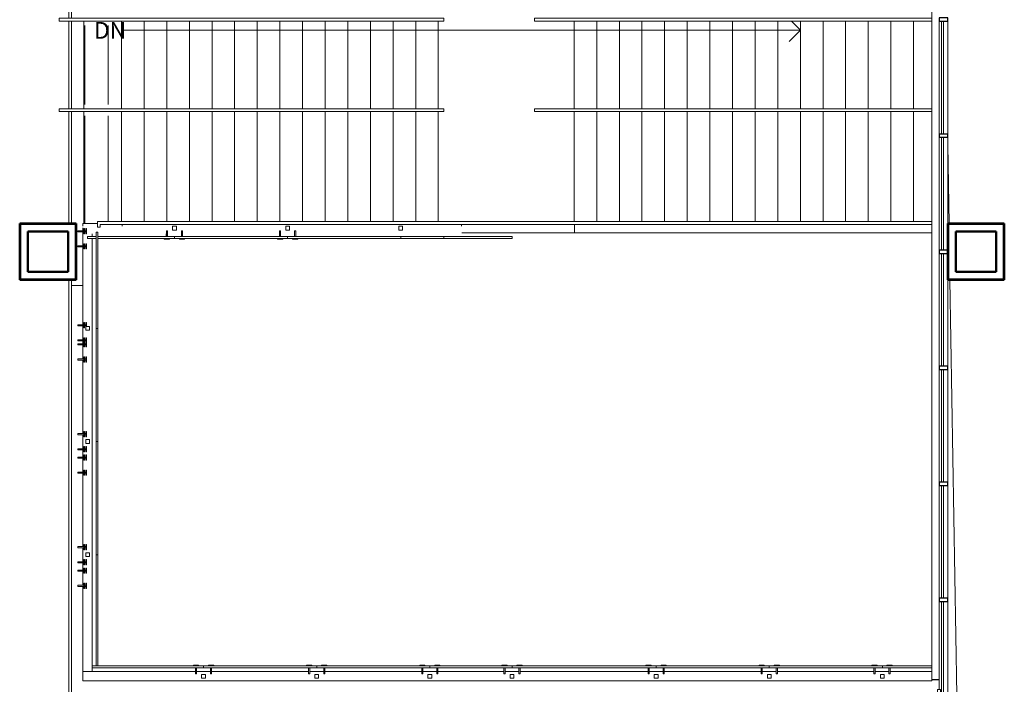
# Model space of a CAD drawing. Units: inches. Extents: x 170 to 24229, y 1099 to 7039.
# Drawn here: x 18915 to 19437, y 2908 to 3260 of the extents above; entities that cross this region are included whole.
import ezdxf

# ---------------------------------------------------------------- set-up
doc = ezdxf.new("R2010")
doc.units = ezdxf.units.IN
doc.header["$MEASUREMENT"] = 0
for name, color, linetype, lineweight in [('A-FLOR-HRAL', 7, 'Continuous', 13), ('A-FLOR-OVHD', 7, 'Continuous', 13), ('A-GENM', 7, 'Continuous', 13), ('A-GLAZ-CURT', 7, 'Continuous', 13), ('A-GLAZ-CWMG', 7, 'Continuous', 13)]:
    doc.layers.add(name, color=color, linetype=linetype, lineweight=lineweight)
doc.styles.add('Arial Narrow', font='ARIALN.TTF', dxfattribs={"height": 1.431606})
pattern_1 = [(0, (13200, 0), (30.72, 7.68), [1.267, -21.773, 1.267, -21.773, -122.88]), (0, (13200, 0), (30.72, 7.68), [-46.08, 1.267, -44.813, 1.267, -21.773, -53.76]), (0, (13200, 0), (30.72, 7.68), [-115.2, 1.267, -14.093, 1.267, -37.133]), (120, (13211.52, 3.84), (-22.011075, 22.7643), [1.267, -21.773, 1.267, -21.773, -122.88]), (120, (13211.52, 3.84), (-22.011075, 22.7643), [-46.08, 1.267, -44.813, 1.267, -21.773, -53.76]), (120, (13211.52, 3.84), (-22.011075, 22.7643), [-115.2, 1.267, -14.093, 1.267, -37.133]), (240, (13215.36, 19.2), (-8.708925, -30.4443), [1.267, -21.773, 1.267, -21.773, -122.88]), (240, (13215.36, 19.2), (-8.708925, -30.4443), [-46.08, 1.267, -44.813, 1.267, -21.773, -53.76]), (240, (13215.36, 19.2), (-8.708925, -30.4443), [-115.2, 1.267, -14.093, 1.267, -37.133])]

# ---------------------------------------------------------------- blocks, each defined once
blk = doc.blocks.new('System Panel - Glazed-9421861-02 Floor Plan - blank')
at = {"layer": 'A-GLAZ-CURT', "lineweight": 20}
for p, q in [((29.88, 0), (-29.88, 0)), ((-29.88, 0), (-29.88, -1)), ((29.88, -1), (29.88, 0)), ((-29.88, -1), (29.88, -1))]:
    blk.add_line(p, q, dxfattribs=at)
blk = doc.blocks.new('Rectangular Mullion - 1_75_ X 4_5_-9421859-02 Floor Plan - blank')
at = {"layer": 'A-GLAZ-CWMG', "color": 55}
for p, q in [((6202.78, 2904.76), (6202.78, 2951.48)), ((6207.28, 2891.71), (6207.28, 2951.48)), ((6202.78, 2891.71), (6202.78, 2901.76))]:
    blk.add_line(p, q, dxfattribs=at)
blk = doc.blocks.new('Rectangular Mullion - 1_75_ X 4_5_-V103-02 Floor Plan - blank')
at = {"layer": 'A-GLAZ-CWMG', "color": 55}
for p, q in [((6202.78, 2953.23), (6202.78, 3012.99)), ((6207.28, 2953.23), (6207.28, 3012.99))]:
    blk.add_line(p, q, dxfattribs=at)
blk = doc.blocks.new('Railing - Railing-3469017-02 Floor Plan - blank')
at = {"layer": 'A-FLOR-HRAL', "lineweight": 9}
for p, q in [((5741.13, 3390.51), (5741.13, 3377.76)), ((5744.13, 3390.51), (5741.13, 3390.51)), ((5742.63, 3377.76), (5742.63, 3389.01)), ((5742.63, 3389.01), (5744.13, 3389.01)), ((5744.13, 3389.85), (5744.13, 3389.67)), ((5741.13, 3377.76), (5741.13, 3308.66)), ((5742.63, 3308.66), (5742.63, 3377.76)), ((5741.13, 3307.16), (5741.13, 3260.66)), ((5742.63, 3260.66), (5742.63, 3307.16)), ((5741.13, 3259.16), (5741.13, 3212.66)), ((5742.63, 3212.66), (5742.63, 3259.16)), ((5741.13, 3211.16), (5741.13, 3151.91)), ((5742.63, 3151.91), (5742.63, 3211.16)), ((5741.13, 3121.91), (5741.13, 2901.76)), ((5742.63, 2903.26), (5742.63, 3121.91)), ((5961.21, 2903.26), (5742.63, 2903.26)), ((6200.38, 2903.26), (5991.21, 2903.26)), ((6201.88, 2903.26), (6200.38, 2903.26)), ((6201.88, 2904.76), (6201.88, 2903.26)), ((6202.54, 2904.76), (6202.72, 2904.76)), ((6203.38, 2901.76), (6203.38, 2904.76)), ((5741.13, 2901.76), (5961.21, 2901.76)), ((5991.21, 2901.76), (6200.38, 2901.76)), ((6200.38, 2901.76), (6203.38, 2901.76))]:
    blk.add_line(p, q, dxfattribs=at)
for points in [[(5741.97, 3389.67), (5741.96, 3389.68), (5741.93, 3389.71), (5741.88, 3389.76), (5741.84, 3389.81), (5741.8, 3389.84), (5741.79, 3389.85)], [(5741.97, 2902.6), (5741.96, 2902.59), (5741.93, 2902.56), (5741.88, 2902.51), (5741.84, 2902.46), (5741.81, 2902.43), (5741.79, 2902.42)], [(6202.54, 2902.6), (6202.55, 2902.59), (6202.59, 2902.56), (6202.63, 2902.51), (6202.68, 2902.46), (6202.71, 2902.43), (6202.72, 2902.42)]]:
    blk.add_open_spline(points, degree=3, knots=[0.46086968, 0.46086968, 0.46086968, 0.46086968, 0.47916667, 0.5, 0.52083333, 0.53913032, 0.53913032, 0.53913032, 0.53913032], dxfattribs=at)
blk = doc.blocks.new('Handrail Type - Handrail_Internal_-3469032-02 Floor Plan - blank')
at = {"layer": 'A-FLOR-HRAL', "lineweight": 9}
for p, q in [((5741.13, 3390.51), (5744.13, 3390.51)), ((5741.13, 3377.76), (5741.13, 3390.51)), ((5742.63, 3389.01), (5744.13, 3389.01)), ((5742.63, 3377.76), (5742.63, 3389.01)), ((5744.13, 3390.51), (5744.13, 3389.01)), ((5741.13, 3308.66), (5741.13, 3377.76)), ((5742.63, 3308.66), (5742.63, 3377.76)), ((5741.13, 3260.66), (5741.13, 3307.16)), ((5742.63, 3260.66), (5742.63, 3307.16)), ((5741.13, 3212.66), (5741.13, 3259.16)), ((5742.63, 3212.66), (5742.63, 3259.16)), ((5741.13, 3151.91), (5741.13, 3211.16)), ((5742.63, 3151.91), (5742.63, 3211.16)), ((5741.13, 2901.76), (5741.13, 3121.91)), ((5742.63, 2903.26), (5742.63, 3121.91)), ((5961.21, 2903.26), (5742.63, 2903.26)), ((6200.38, 2903.26), (5991.21, 2903.26)), ((6201.88, 2903.26), (6200.38, 2903.26)), ((6203.38, 2904.76), (6201.88, 2904.76)), ((6201.88, 2904.76), (6201.88, 2903.26)), ((6203.38, 2904.76), (6203.38, 2901.76)), ((5961.21, 2901.76), (5741.13, 2901.76)), ((6200.38, 2901.76), (5991.21, 2901.76)), ((6203.38, 2901.76), (6200.38, 2901.76))]:
    blk.add_line(p, q, dxfattribs=at)
blk = doc.blocks.new('Railing - Railing-3911877-02 Floor Plan - blank')
at = {"layer": 'A-FLOR-HRAL', "lineweight": 9}
for p, q in [((5988.13, 3259.16), (5988.13, 3260.66)), ((6000.13, 3260.66), (5988.13, 3260.66)), ((6000.13, 3259.16), (5988.13, 3259.16)), ((6198.78, 3260.66), (6000.13, 3260.66)), ((6198.78, 3259.16), (6000.13, 3259.16))]:
    blk.add_line(p, q, dxfattribs=at)
blk = doc.blocks.new('Railing - Railing-3932097-02 Floor Plan - blank')
at = {"layer": 'A-FLOR-HRAL', "lineweight": 9}
for p, q in [((5736.13, 3260.66), (5748.13, 3260.66)), ((5736.13, 3259.16), (5736.13, 3260.66)), ((5736.13, 3259.16), (5748.13, 3259.16)), ((5748.13, 3260.66), (5928.13, 3260.66)), ((5748.13, 3259.16), (5928.13, 3259.16)), ((5928.13, 3260.66), (5940.13, 3260.66)), ((5928.13, 3259.16), (5940.13, 3259.16)), ((5940.13, 3260.66), (5940.13, 3259.16))]:
    blk.add_line(p, q, dxfattribs=at)
blk = doc.blocks.new('System Panel - Glazed-V142-02 Floor Plan - blank')
at = {"layer": 'A-GLAZ-CURT'}
for p, q in [((-29.5, 0), (29.5, 0)), ((-29.5, 0), (-29.5, -1)), ((29.5, 0), (29.5, -1)), ((29.5, -1), (-29.5, -1))]:
    blk.add_line(p, q, dxfattribs=at)
blk = doc.blocks.new('System Panel - Glazed-V143-02 Floor Plan - blank')
at = {"layer": 'A-GLAZ-CURT'}
for p, q in [((-30, 0), (30, 0)), ((-30, 0), (-30, -1)), ((30, 0), (30, -1)), ((30, -1), (-30, -1))]:
    blk.add_line(p, q, dxfattribs=at)
blk = doc.blocks.new('System Panel - Glazed-9694238-02 Floor Plan - blank')
at = {"layer": 'A-GLAZ-CURT'}
for p, q in [((-21.79, 0), (21.79, 0)), ((-21.79, 0), (-21.79, -1)), ((21.79, 0), (21.79, -1)), ((21.79, -1), (-21.79, -1))]:
    blk.add_line(p, q, dxfattribs=at)
blk = doc.blocks.new('System Panel - Glazed-9694239-02 Floor Plan - blank')
at = {"layer": 'A-GLAZ-CURT'}
for p, q in [((-38.21, 0), (38.21, 0)), ((-38.21, 0), (-38.21, -1)), ((38.21, 0), (38.21, -1)), ((38.21, -1), (-38.21, -1))]:
    blk.add_line(p, q, dxfattribs=at)
blk = doc.blocks.new('Rectangular Mullion - 04607_2_ x 2__RAILING POST-V144-02 Floor Plan - blank')
at = {"layer": 'A-GLAZ-CWMG', "color": 55}
for p, q in [((-1, 4.5), (-1, 6.5)), ((-1, 6.5), (1, 6.5)), ((1, 6.5), (1, 4.5)), ((1, 4.5), (-1, 4.5))]:
    blk.add_line(p, q, dxfattribs=at)
blk = doc.blocks.new('System Panel - Glazed-9694240-02 Floor Plan - blank')
at = {"layer": 'A-GLAZ-CURT'}
for p, q in [((-13.07, 0), (13.07, 0)), ((-13.07, 0), (-13.07, -1)), ((13.07, 0), (13.07, -1)), ((13.07, -1), (-13.07, -1))]:
    blk.add_line(p, q, dxfattribs=at)
blk = doc.blocks.new('Railing Glass Standoffs_OutsideFaceBased - Railing Glass Standoffs_OutsideFaceBased-V149-02 Floor Plan - blank')
at = {"layer": 'A-GENM', "lineweight": 9}
for p, q in [((5749.15, 3040.45), (5746, 3040.45)), ((5746, 3040.16), (5746, 3040.45)), ((5746, 3039.86), (5746, 3040.16)), ((5746, 3039.86), (5749.15, 3039.86)), ((5749.54, 3041.54), (5749.15, 3041.54)), ((5749.15, 3040.16), (5749.15, 3041.54)), ((5749.15, 3038.78), (5749.15, 3040.16)), ((5749.54, 3041.54), (5749.54, 3040.16)), ((5750.13, 3040.45), (5749.54, 3040.45)), ((5750.13, 3040.45), (5749.54, 3040.45)), ((5749.54, 3040.16), (5749.54, 3038.78)), ((5749.54, 3039.86), (5750.13, 3039.86)), ((5749.54, 3039.86), (5750.13, 3039.86)), ((5750.53, 3041.54), (5750.13, 3041.54)), ((5750.13, 3038.78), (5750.13, 3041.54)), ((5750.53, 3041.54), (5750.53, 3038.78)), ((5749.15, 3038.78), (5749.54, 3038.78)), ((5750.13, 3038.78), (5750.53, 3038.78)), ((5749.15, 3032.45), (5746, 3032.45)), ((5746, 3032.16), (5746, 3032.45)), ((5746, 3031.86), (5746, 3032.16)), ((5746, 3031.86), (5749.15, 3031.86)), ((5749.54, 3033.54), (5749.15, 3033.54)), ((5749.15, 3032.16), (5749.15, 3033.54)), ((5749.15, 3030.78), (5749.15, 3032.16)), ((5749.15, 3030.78), (5749.54, 3030.78)), ((5749.54, 3033.54), (5749.54, 3032.16)), ((5750.13, 3032.45), (5749.54, 3032.45)), ((5750.13, 3032.45), (5749.54, 3032.45)), ((5749.54, 3032.16), (5749.54, 3030.78)), ((5749.54, 3031.86), (5750.13, 3031.86)), ((5749.54, 3031.86), (5750.13, 3031.86)), ((5750.53, 3033.54), (5750.13, 3033.54)), ((5750.13, 3030.78), (5750.13, 3033.54)), ((5750.13, 3030.78), (5750.53, 3030.78)), ((5750.53, 3033.54), (5750.53, 3030.78))]:
    blk.add_line(p, q, dxfattribs=at)
blk = doc.blocks.new('Railing Glass Standoffs_OutsideFaceBased - Railing Glass Standoffs_OutsideFaceBased-V150-02 Floor Plan - blank')
at = {"layer": 'A-GENM', "lineweight": 9}
for p, q in [((5749.15, 3098.2), (5746, 3098.2)), ((5746, 3097.91), (5746, 3098.2)), ((5746, 3097.61), (5746, 3097.91)), ((5746, 3097.61), (5749.15, 3097.61)), ((5749.54, 3099.28), (5749.15, 3099.28)), ((5749.15, 3097.91), (5749.15, 3099.28)), ((5749.15, 3096.53), (5749.15, 3097.91)), ((5749.15, 3096.53), (5749.54, 3096.53)), ((5749.54, 3099.28), (5749.54, 3097.91)), ((5750.13, 3098.2), (5749.54, 3098.2)), ((5750.13, 3098.2), (5749.54, 3098.2)), ((5749.54, 3097.91), (5749.54, 3096.53)), ((5749.54, 3097.61), (5750.13, 3097.61)), ((5749.54, 3097.61), (5750.13, 3097.61)), ((5750.53, 3099.28), (5750.13, 3099.28)), ((5750.13, 3097.26), (5750.13, 3099.28)), ((5750.53, 3099.28), (5750.53, 3097.26)), ((5749.54, 3091.28), (5749.15, 3091.28)), ((5749.15, 3089.91), (5749.15, 3091.28)), ((5749.54, 3091.28), (5749.54, 3089.91)), ((5750.53, 3091.28), (5750.13, 3091.28)), ((5750.13, 3088.85), (5750.13, 3091.28)), ((5750.53, 3091.28), (5750.53, 3088.85)), ((5749.15, 3090.2), (5746, 3090.2)), ((5746, 3089.91), (5746, 3090.2)), ((5746, 3089.61), (5746, 3089.91)), ((5746, 3089.61), (5749.15, 3089.61)), ((5749.15, 3088.85), (5749.15, 3089.91)), ((5749.15, 3088.53), (5749.54, 3088.53)), ((5750.13, 3090.2), (5749.54, 3090.2)), ((5750.13, 3090.2), (5749.54, 3090.2)), ((5749.54, 3089.91), (5749.54, 3088.85)), ((5749.54, 3089.61), (5750.13, 3089.61)), ((5749.54, 3089.61), (5750.13, 3089.61)), ((5750.13, 3088.53), (5750.53, 3088.53))]:
    blk.add_line(p, q, dxfattribs=at)
blk = doc.blocks.new('Railing Glass Standoffs_OutsideFaceBased - Railing Glass Standoffs_OutsideFaceBased-V151-02 Floor Plan - blank')
at = {"layer": 'A-GENM', "lineweight": 9}
for p, q in [((5749.15, 3088.06), (5746, 3088.06)), ((5746, 3087.76), (5746, 3088.06)), ((5746, 3087.46), (5746, 3087.76)), ((5746, 3087.46), (5749.15, 3087.46)), ((5749.54, 3089.14), (5749.15, 3089.14)), ((5749.15, 3087.76), (5749.15, 3088.82)), ((5749.15, 3086.38), (5749.15, 3087.76)), ((5749.15, 3086.38), (5749.54, 3086.38)), ((5749.54, 3088.82), (5749.54, 3087.76)), ((5750.13, 3088.06), (5749.54, 3088.06)), ((5750.13, 3088.06), (5749.54, 3088.06)), ((5749.54, 3087.76), (5749.54, 3086.38)), ((5749.54, 3087.46), (5750.13, 3087.46)), ((5749.54, 3087.46), (5750.13, 3087.46)), ((5750.53, 3089.14), (5750.13, 3089.14)), ((5750.13, 3086.38), (5750.13, 3088.82)), ((5750.13, 3086.38), (5750.53, 3086.38)), ((5750.53, 3088.82), (5750.53, 3086.38)), ((5749.54, 3081.14), (5749.15, 3081.14)), ((5749.15, 3079.76), (5749.15, 3081.14)), ((5749.54, 3081.14), (5749.54, 3079.76)), ((5750.53, 3081.14), (5750.13, 3081.14)), ((5750.13, 3078.38), (5750.13, 3081.14)), ((5750.53, 3081.14), (5750.53, 3078.38)), ((5749.15, 3080.06), (5746, 3080.06)), ((5746, 3079.76), (5746, 3080.06)), ((5746, 3079.46), (5746, 3079.76)), ((5746, 3079.46), (5749.15, 3079.46)), ((5749.15, 3078.38), (5749.15, 3079.76)), ((5749.15, 3078.38), (5749.54, 3078.38)), ((5750.13, 3080.06), (5749.54, 3080.06)), ((5750.13, 3080.06), (5749.54, 3080.06)), ((5749.54, 3079.76), (5749.54, 3078.38)), ((5749.54, 3079.46), (5750.13, 3079.46)), ((5749.54, 3079.46), (5750.13, 3079.46)), ((5750.13, 3078.38), (5750.53, 3078.38))]:
    blk.add_line(p, q, dxfattribs=at)
blk = doc.blocks.new('Railing Glass Standoffs_OutsideFaceBased - Railing Glass Standoffs_OutsideFaceBased-V152-02 Floor Plan - blank')
at = {"layer": 'A-GENM', "lineweight": 9}
for p, q in [((5757.03, 2318.56), (5756.63, 2318.56)), ((5757.03, 2318.56), (5757.03, 2315.81)), ((5755.63, 2317.48), (5752.5, 2317.48)), ((5752.5, 2317.19), (5752.5, 2317.48)), ((5752.5, 2316.89), (5752.5, 2317.19)), ((5752.5, 2316.89), (5755.63, 2316.89)), ((5756.63, 2315.81), (5757.03, 2315.81)), ((5755.63, 2309.48), (5752.5, 2309.48)), ((5752.5, 2309.19), (5752.5, 2309.48)), ((5752.5, 2308.89), (5752.5, 2309.19)), ((5752.5, 2308.89), (5755.63, 2308.89)), ((5757.03, 2310.56), (5756.63, 2310.56)), ((5757.03, 2310.56), (5757.03, 2307.81)), ((5756.63, 2307.81), (5757.03, 2307.81))]:
    blk.add_line(p, q, dxfattribs=at)
blk = doc.blocks.new('Handrail Type - Handrail_Internal_-4913412-02 Floor Plan - blank')
at = {"layer": 'A-FLOR-HRAL', "lineweight": 9}
for p, q in [((5756.38, 3152.91), (5756.38, 3149.91)), ((5769.13, 3152.91), (5756.38, 3152.91)), ((5757.88, 3149.91), (5756.38, 3149.91)), ((5757.88, 3151.41), (5757.88, 3149.91)), ((5769.13, 3151.41), (5757.88, 3151.41)), ((5949.13, 3152.91), (5769.13, 3152.91)), ((5949.13, 3151.41), (5769.13, 3151.41)), ((6009.13, 3152.91), (5949.13, 3152.91)), ((6009.13, 3151.41), (5949.13, 3151.41)), ((6198.78, 3152.91), (6009.13, 3152.91)), ((6198.78, 3151.41), (6009.13, 3151.41))]:
    blk.add_line(p, q, dxfattribs=at)
blk = doc.blocks.new('System Panel - Glazed-9722889-02 Floor Plan - blank')
at = {"layer": 'A-GLAZ-CURT'}
for p, q in [((-23.04, 1), (-18.54, 1)), ((-23.04, 1), (-23.04, 0)), ((-18.54, 0), (-23.04, 0)), ((-17.54, 1), (23.04, 1)), ((23.04, 0), (-17.54, 0)), ((23.04, 1), (23.04, 0))]:
    blk.add_line(p, q, dxfattribs=at)
blk = doc.blocks.new('System Panel - Glazed-9722890-02 Floor Plan - blank')
at = {"layer": 'A-GLAZ-CURT'}
for p, q in [((-30, 1), (30, 1)), ((-30, 1), (-30, 0)), ((30, 0), (-30, 0)), ((30, 1), (30, 0))]:
    blk.add_line(p, q, dxfattribs=at)
blk = doc.blocks.new('System Panel - Glazed-9727178-02 Floor Plan - blank')
at = {"layer": 'A-GLAZ-CURT'}
for p, q in [((-29.5, 1), (-6.57, 1)), ((-29.5, 1), (-29.5, 0)), ((-6.57, 0), (-29.5, 0)), ((-6.57, 1), (29.5, 1)), ((-6.57, 1), (-6.57, 0)), ((29.5, 0), (-6.57, 0)), ((29.5, 1), (29.5, 0))]:
    blk.add_line(p, q, dxfattribs=at)
blk = doc.blocks.new('Rectangular Mullion - 04607_2_ x 2__RAILING POST-4808731-02 Floor Plan - blank')
at = {"layer": 'A-GLAZ-CWMG', "color": 55}
for p, q in [((-1, -6.5), (-1, -4.5)), ((-1, -4.5), (1, -4.5)), ((1, -4.5), (1, -6.5)), ((1, -6.5), (-1, -6.5))]:
    blk.add_line(p, q, dxfattribs=at)
blk = doc.blocks.new('Railing Glass Standoffs_OutsideFaceBased - Railing Glass Standoffs_OutsideFaceBased-V154-02 Floor Plan - blank')
at = {"layer": 'A-GENM', "lineweight": 9}
for p, q in [((5791.8, 3143.91), (5791.8, 3143.51)), ((5791.84, 3143.51), (5791.8, 3143.51)), ((5791.84, 3143.91), (5791.84, 3143.51)), ((5794.6, 3143.51), (5791.84, 3143.51)), ((5792.88, 3146.3), (5792.88, 3144.91)), ((5792.93, 3148.04), (5792.93, 3144.91)), ((5792.93, 3148.04), (5793.22, 3148.04)), ((5793.22, 3148.04), (5793.52, 3148.04)), ((5793.52, 3144.91), (5793.52, 3148.04)), ((5794.6, 3143.51), (5794.6, 3143.91)), ((5799.8, 3143.91), (5799.8, 3143.51)), ((5799.84, 3143.51), (5799.8, 3143.51)), ((5799.84, 3143.91), (5799.84, 3143.51)), ((5802.6, 3143.51), (5799.84, 3143.51)), ((5800.88, 3146.3), (5800.88, 3144.91)), ((5800.93, 3148.04), (5800.93, 3144.91)), ((5800.93, 3148.04), (5801.22, 3148.04)), ((5801.22, 3148.04), (5801.52, 3148.04)), ((5801.52, 3144.91), (5801.52, 3148.04)), ((5802.6, 3143.51), (5802.6, 3143.91))]:
    blk.add_line(p, q, dxfattribs=at)
blk = doc.blocks.new('Railing - Railing-4913715-02 Floor Plan - blank')
at = {"layer": 'A-FLOR-HRAL', "lineweight": 9}
for p, q in [((5988.13, 3211.16), (5988.13, 3212.66)), ((6000.13, 3212.66), (5988.13, 3212.66)), ((6198.78, 3212.66), (6000.13, 3212.66)), ((6000.13, 3211.16), (5988.13, 3211.16)), ((6198.78, 3211.16), (6000.13, 3211.16))]:
    blk.add_line(p, q, dxfattribs=at)
blk = doc.blocks.new('Railing - Railing-4913741-02 Floor Plan - blank')
at = {"layer": 'A-FLOR-HRAL', "lineweight": 9}
for p, q in [((5736.13, 3212.66), (5748.13, 3212.66)), ((5736.13, 3211.16), (5736.13, 3212.66)), ((5748.13, 3212.66), (5928.13, 3212.66)), ((5928.13, 3212.66), (5940.13, 3212.66)), ((5940.13, 3212.66), (5940.13, 3211.16)), ((5736.13, 3211.16), (5748.13, 3211.16)), ((5748.13, 3211.16), (5928.13, 3211.16)), ((5928.13, 3211.16), (5940.13, 3211.16))]:
    blk.add_line(p, q, dxfattribs=at)
blk = doc.blocks.new('Rectangular Mullion - 1_75_ X 4_5_-9384262-02 Floor Plan - blank')
at = {"layer": 'A-GLAZ-CWMG', "lineweight": 30}
for p, q in [((-0.875, 2.25), (0.875, 2.25)), ((-0.875, -2.25), (-0.875, 2.25)), ((0.875, 2.25), (0.875, -2.25)), ((0.875, -2.25), (-0.875, -2.25))]:
    blk.add_line(p, q, dxfattribs=at)
blk = doc.blocks.new('Rectangular Mullion - 1_75_ X 4_5_-V197-02 Floor Plan - blank')
at = {"layer": 'A-GLAZ-CWMG', "color": 55}
for p, q in [((6202.78, 3076.26), (6202.78, 3136.03)), ((6207.28, 3076.26), (6207.28, 3121.91))]:
    blk.add_line(p, q, dxfattribs=at)
blk = doc.blocks.new('Rectangular Mullion - 1_75_ X 4_5_-V198-02 Floor Plan - blank')
at = {"layer": 'A-GLAZ-CWMG', "color": 55}
for p, q in [((6202.78, 3137.78), (6202.78, 3197.55)), ((6207.28, 3151.91), (6207.28, 3197.55))]:
    blk.add_line(p, q, dxfattribs=at)
blk = doc.blocks.new('System Panel - Glazed-9421994-02 Floor Plan - blank')
at = {"layer": 'A-GLAZ-CURT'}
for p, q in [((-29.5, 1), (29.5, 1)), ((-29.5, 1), (-29.5, 0)), ((29.5, 0), (-29.5, 0)), ((29.5, 1), (29.5, 0))]:
    blk.add_line(p, q, dxfattribs=at)
blk = doc.blocks.new('System Panel - Glazed-9421995-02 Floor Plan - blank')
at = {"layer": 'A-GLAZ-CURT'}
for p, q in [((-30, 1), (30, 1)), ((-30, 1), (-30, 0)), ((30, 0), (-30, 0)), ((30, 1), (30, 0))]:
    blk.add_line(p, q, dxfattribs=at)
blk = doc.blocks.new('Rectangular Mullion - 04607_2_ x 2__RAILING POST-V199-02 Floor Plan - blank')
at = {"layer": 'A-GLAZ-CWMG', "color": 55}
for p, q in [((-1, -6.5), (-1, -4.5)), ((-1, -4.5), (1, -4.5)), ((1, -4.5), (1, -6.5)), ((1, -6.5), (-1, -6.5))]:
    blk.add_line(p, q, dxfattribs=at)
blk = doc.blocks.new('System Panel - Glazed-9694116-02 Floor Plan - blank')
at = {"layer": 'A-GLAZ-CURT'}
for p, q in [((-25.51, 1), (25.51, 1)), ((-25.51, 1), (-25.51, 0)), ((25.51, 1), (25.51, 0)), ((25.51, 0), (-25.51, 0))]:
    blk.add_line(p, q, dxfattribs=at)

msp = doc.modelspace()

# ---------------------------------------------------------------- hatches: boundary and pattern name
at = {"layer": 'A-FLOR-OVHD', "lineweight": 9}
h = msp.add_hatch(dxfattribs=at)
h.set_pattern_fill('FP_1', color=256, style=0, pattern_type=2)
h.set_pattern_definition(pattern_1)
h.paths.add_polyline_path([(18915.13268, 3121.90637), (18915.75768, 3121.90637), (18915.75768, 3151.90637), (18915.13268, 3151.90637), (18915.13268, 3150.69544)], flags=0)
h = msp.add_hatch(dxfattribs=at)
h.set_pattern_fill('FP_1', color=256, style=0, pattern_type=2)
h.set_pattern_definition(pattern_1)
h.paths.add_polyline_path([(18944.50768, 3122.53137), (18945.13268, 3122.53137), (18945.13268, 3151.90637), (18944.50768, 3151.90637), (18944.50768, 3126.15637)], flags=0)
h = msp.add_hatch(dxfattribs=at)
h.set_pattern_fill('FP_1', color=256, style=0, pattern_type=2)
h.set_pattern_definition(pattern_1)
h.paths.add_polyline_path([(19436.654, 3122.53137), (19437.279, 3122.53137), (19437.279, 3151.90637), (19436.654, 3151.90637), (19436.654, 3126.15637)], flags=0)

# ---------------------------------------------------------------- linework, layer by layer
at = {"layer": 'A-FLOR-OVHD', "color": 55, "lineweight": 9}
for p, q in [((19398.779, 2917.26005), (19398.779, 3523.76792)), ((18948.63268, 3151.90637), (18956.38268, 3151.90637)), ((18948.63268, 3150.44038), (18948.63268, 3151.90637)), ((18948.63268, 3148.04527), (18948.63268, 3149.60538)), ((18969.39826, 3151.40637), (18969.39826, 3150.44038)), ((19149.39826, 3151.40637), (19149.39826, 3150.44038)), ((19209.3972, 3151.40637), (19209.3972, 3146.90637)), ((18948.63268, 3140.04527), (18948.63268, 3147.47967)), ((18953.63268, 3146.30038), (18953.63268, 3144.90637)), ((18953.63268, 3143.90637), (18953.63268, 2917.26005)), ((19398.779, 3146.90637), (19149.60482, 3146.90637)), ((18948.63268, 3098.19159), (18948.63268, 3139.47967)), ((18948.63268, 3090.19159), (18948.63268, 3097.62599)), ((18948.63268, 3088.04527), (18948.63268, 3089.62599)), ((18948.63268, 3080.04527), (18948.63268, 3087.47967)), ((18948.63268, 3040.44431), (18948.63268, 3079.47967)), ((18948.63268, 3032.44431), (18948.63268, 3039.87871)), ((18948.63268, 3028.04527), (18948.63268, 3031.87871)), ((18948.63268, 3020.04527), (18948.63268, 3027.47967)), ((18948.63268, 2980.54527), (18948.63268, 3019.47967)), ((18948.63268, 2972.54527), (18948.63268, 2979.97967)), ((18948.63268, 2968.04527), (18948.63268, 2971.97967)), ((18948.63268, 2960.04527), (18948.63268, 2967.47967)), ((18948.63268, 2909.33321), (18948.63268, 2959.47967)), ((18948.63268, 2914.33321), (19008.34747, 2914.33321)), ((18953.63268, 2916.26005), (18953.63268, 2914.33321)), ((19008.91789, 2914.33321), (19016.34747, 2914.33321)), ((19016.91789, 2914.33321), (19068.34747, 2914.33321)), ((19068.91789, 2914.33321), (19076.34747, 2914.33321)), ((19076.91789, 2914.33321), (19128.34747, 2914.33321)), ((19128.91789, 2914.33321), (19136.34747, 2914.33321)), ((19136.91789, 2914.33321), (19171.92063, 2914.33321)), ((19172.49105, 2914.33321), (19179.92063, 2914.33321)), ((19180.49105, 2914.33321), (19248.34747, 2914.33321)), ((19248.91789, 2914.33321), (19256.34747, 2914.33321)), ((19256.91789, 2914.33321), (19308.34747, 2914.33321)), ((19308.91789, 2914.33321), (19316.34747, 2914.33321)), ((19316.91789, 2914.33321), (19368.13328, 2914.33321)), ((19368.70371, 2914.33321), (19376.13328, 2914.33321)), ((19376.70371, 2914.33321), (19398.779, 2914.33321)), ((19398.779, 2916.26005), (19398.779, 2909.33321)), ((19398.779, 2909.33321), (18948.63268, 2909.33321)), ((19398.779, 2910.01005), (19402.779, 2910.01005))]:
    msp.add_line(p, q, dxfattribs=at)
at = {"layer": 'A-FLOR-OVHD', "color": 254, "lineweight": 9}
for p, q in [((18949.13268, 3259.15637), (18949.13268, 3212.65637)), ((18949.13268, 3211.15637), (18949.13268, 3151.90637))]:
    msp.add_line(p, q, dxfattribs=at)
at = {"layer": 'A-FLOR-OVHD', "lineweight": 9}
for p, q in [((18969.13268, 3212.65637), (18969.13268, 3259.15637)), ((18981.13268, 3212.65637), (18981.13268, 3259.15637)), ((18993.13268, 3212.65637), (18993.13268, 3259.15637)), ((19005.13268, 3212.65637), (19005.13268, 3259.15637)), ((19017.13268, 3212.65637), (19017.13268, 3259.15637)), ((19029.13268, 3212.65637), (19029.13268, 3259.15637)), ((19041.13268, 3212.65637), (19041.13268, 3259.15637)), ((19053.13268, 3212.65637), (19053.13268, 3259.15637)), ((19065.13268, 3212.65637), (19065.13268, 3259.15637)), ((19077.13268, 3212.65637), (19077.13268, 3259.15637)), ((19089.13268, 3212.65637), (19089.13268, 3259.15637)), ((19101.13268, 3212.65637), (19101.13268, 3259.15637)), ((19113.13268, 3212.65637), (19113.13268, 3259.15637)), ((19125.13268, 3212.65637), (19125.13268, 3259.15637)), ((19137.13268, 3212.65637), (19137.13268, 3259.15637)), ((19209.13162, 3212.65637), (19209.13162, 3259.15637)), ((19221.13162, 3212.65637), (19221.13162, 3259.15637)), ((19233.13162, 3212.65637), (19233.13162, 3259.15637)), ((19245.13162, 3212.65637), (19245.13162, 3259.15637)), ((19257.13162, 3212.65637), (19257.13162, 3259.15637)), ((19269.13162, 3212.65637), (19269.13162, 3259.15637)), ((19281.13162, 3212.65637), (19281.13162, 3259.15637)), ((19293.13162, 3212.65637), (19293.13162, 3259.15637)), ((19305.13162, 3212.65637), (19305.13162, 3259.15637)), ((19317.13162, 3212.65637), (19317.13162, 3259.15637)), ((19329.13162, 3254.40637), (19324.38162, 3259.15637)), ((19329.13162, 3212.65637), (19329.13162, 3259.15637)), ((19341.13162, 3212.65637), (19341.13162, 3259.15637)), ((19353.13162, 3212.65637), (19353.13162, 3259.15637)), ((19365.13162, 3212.65637), (19365.13162, 3259.15637)), ((19377.13162, 3212.65637), (19377.13162, 3259.15637)), ((19389.13162, 3212.65637), (19389.13162, 3259.15637)), ((18949.63268, 3256.89038), (18949.63268, 3214.89038)), ((18962.05064, 3256.89038), (18962.05064, 3214.89038)), ((18981.13268, 3254.40637), (18969.13268, 3254.40637)), ((18993.13268, 3254.40637), (18981.13268, 3254.40637)), ((19005.13268, 3254.40637), (18993.13268, 3254.40637)), ((19017.13268, 3254.40637), (19005.13268, 3254.40637)), ((19029.13268, 3254.40637), (19017.13268, 3254.40637)), ((19041.13268, 3254.40637), (19029.13268, 3254.40637)), ((19053.13268, 3254.40637), (19041.13268, 3254.40637)), ((19065.13268, 3254.40637), (19053.13268, 3254.40637)), ((19077.13268, 3254.40637), (19065.13268, 3254.40637)), ((19089.13268, 3254.40637), (19077.13268, 3254.40637)), ((19101.13268, 3254.40637), (19089.13268, 3254.40637)), ((19113.13268, 3254.40637), (19101.13268, 3254.40637)), ((19125.13268, 3254.40637), (19113.13268, 3254.40637)), ((19137.13268, 3254.40637), (19125.13268, 3254.40637)), ((19209.13162, 3254.40637), (19137.13268, 3254.40637)), ((19221.13162, 3254.40637), (19209.13162, 3254.40637)), ((19233.13162, 3254.40637), (19221.13162, 3254.40637)), ((19245.13162, 3254.40637), (19233.13162, 3254.40637)), ((19257.13162, 3254.40637), (19245.13162, 3254.40637)), ((19269.13162, 3254.40637), (19257.13162, 3254.40637)), ((19281.13162, 3254.40637), (19269.13162, 3254.40637)), ((19293.13162, 3254.40637), (19281.13162, 3254.40637)), ((19305.13162, 3254.40637), (19293.13162, 3254.40637)), ((19317.13162, 3254.40637), (19305.13162, 3254.40637)), ((19329.13162, 3254.40637), (19317.13162, 3254.40637)), ((19329.13162, 3254.40637), (19323.13162, 3248.40637)), ((18949.63268, 3208.89038), (18949.63268, 3151.90637)), ((18962.05064, 3208.89038), (18962.05064, 3152.90637)), ((18969.13268, 3152.90637), (18969.13268, 3211.15637)), ((18981.13268, 3152.90637), (18981.13268, 3211.15637)), ((18993.13268, 3152.90637), (18993.13268, 3211.15637)), ((19005.13268, 3152.90637), (19005.13268, 3211.15637)), ((19017.13268, 3152.90637), (19017.13268, 3211.15637)), ((19029.13268, 3152.90637), (19029.13268, 3211.15637)), ((19041.13268, 3152.90637), (19041.13268, 3211.15637)), ((19053.13268, 3152.90637), (19053.13268, 3211.15637)), ((19065.13268, 3152.90637), (19065.13268, 3211.15637)), ((19077.13268, 3152.90637), (19077.13268, 3211.15637)), ((19089.13268, 3152.90637), (19089.13268, 3211.15637)), ((19101.13268, 3152.90637), (19101.13268, 3211.15637)), ((19113.13268, 3152.90637), (19113.13268, 3211.15637)), ((19125.13268, 3152.90637), (19125.13268, 3211.15637)), ((19137.13268, 3152.90637), (19137.13268, 3211.15637)), ((19209.13162, 3152.90637), (19209.13162, 3211.15637)), ((19221.13162, 3152.90637), (19221.13162, 3211.15637)), ((19233.13162, 3152.90637), (19233.13162, 3211.15637)), ((19245.13162, 3152.90637), (19245.13162, 3211.15637)), ((19257.13162, 3152.90637), (19257.13162, 3211.15637)), ((19269.13162, 3152.90637), (19269.13162, 3211.15637)), ((19281.13162, 3152.90637), (19281.13162, 3211.15637)), ((19293.13162, 3152.90637), (19293.13162, 3211.15637)), ((19305.13162, 3152.90637), (19305.13162, 3211.15637)), ((19317.13162, 3152.90637), (19317.13162, 3211.15637)), ((19329.13162, 3152.90637), (19329.13162, 3211.15637)), ((19341.13162, 3152.90637), (19341.13162, 3211.15637)), ((19353.13162, 3152.90637), (19353.13162, 3211.15637)), ((19365.13162, 3152.90637), (19365.13162, 3211.15637)), ((19377.13162, 3152.90637), (19377.13162, 3211.15637)), ((19389.13162, 3152.90637), (19389.13162, 3211.15637)), ((19407.279, 3193.54478), (19407.97085, 3151.90637)), ((19408.46931, 3121.90637), (19412.12717, 2901.76005))]:
    msp.add_line(p, q, dxfattribs=at)
at = {"layer": 'A-FLOR-OVHD', "lineweight": 50}
for p, q in [((18915.13268, 3151.90637), (18915.13268, 3121.90637)), ((18945.13268, 3151.90637), (18915.13268, 3151.90637)), ((18945.13268, 3121.90637), (18945.13268, 3151.90637)), ((19407.279, 3151.90637), (19407.279, 3121.90637)), ((19437.279, 3151.90637), (19407.279, 3151.90637)), ((19437.279, 3121.90637), (19437.279, 3151.90637)), ((18919.38268, 3126.15637), (18919.38268, 3147.65637)), ((18919.38268, 3147.65637), (18940.88268, 3147.65637)), ((18940.88268, 3147.65637), (18940.88268, 3126.15637)), ((19411.529, 3126.15637), (19411.529, 3147.65637)), ((19411.529, 3147.65637), (19433.029, 3147.65637)), ((19433.029, 3147.65637), (19433.029, 3126.15637)), ((18940.88268, 3126.15637), (18919.38268, 3126.15637)), ((19433.029, 3126.15637), (19411.529, 3126.15637)), ((18915.13268, 3121.90637), (18945.13268, 3121.90637)), ((19407.279, 3121.90637), (19437.279, 3121.90637))]:
    msp.add_line(p, q, dxfattribs=at)
at = {"layer": 'A-FLOR-OVHD'}
for p, q in [((18915.75768, 3122.53137), (18915.75768, 3151.28137)), ((18915.75768, 3151.28137), (18944.50768, 3151.28137)), ((18944.50768, 3151.28137), (18944.50768, 3122.53137)), ((19407.904, 3122.53137), (19407.904, 3151.28137)), ((19407.904, 3151.28137), (19436.654, 3151.28137)), ((19436.654, 3151.28137), (19436.654, 3122.53137)), ((18944.50768, 3122.53137), (18915.75768, 3122.53137)), ((19436.654, 3122.53137), (19407.904, 3122.53137)), ((18948.63268, 3118.90637), (18942.63268, 3118.90637)), ((19402.779, 2909.83321), (19398.779, 2909.83321))]:
    msp.add_line(p, q, dxfattribs=at)

# ---------------------------------------------------------------- block references
at = {"layer": 'A-FLOR-OVHD', "lineweight": 9}
for name, p in [('Railing - Railing-3469017-02 Floor Plan - blank', (13200, 0)), ('Handrail Type - Handrail_Internal_-3469032-02 Floor Plan - blank', (13200, 0)), ('Railing - Railing-3932097-02 Floor Plan - blank', (13200, 0)), ('Railing - Railing-3911877-02 Floor Plan - blank', (13200, 0)), ('Railing - Railing-4913741-02 Floor Plan - blank', (13200, 0)), ('Railing - Railing-4913715-02 Floor Plan - blank', (13200, 0)), ('Railing Glass Standoffs_OutsideFaceBased - Railing Glass Standoffs_OutsideFaceBased-V149-02 Floor Plan - blank', (13200, 107.60096)), ('Handrail Type - Handrail_Internal_-4913412-02 Floor Plan - blank', (13200, 0)), ('Railing Glass Standoffs_OutsideFaceBased - Railing Glass Standoffs_OutsideFaceBased-V154-02 Floor Plan - blank', (13200, 0)), ('Railing Glass Standoffs_OutsideFaceBased - Railing Glass Standoffs_OutsideFaceBased-V154-02 Floor Plan - blank', (13260, 0)), ('Railing Glass Standoffs_OutsideFaceBased - Railing Glass Standoffs_OutsideFaceBased-V150-02 Floor Plan - blank', (13200, 0)), ('Railing Glass Standoffs_OutsideFaceBased - Railing Glass Standoffs_OutsideFaceBased-V151-02 Floor Plan - blank', (13200, 0)), ('Railing Glass Standoffs_OutsideFaceBased - Railing Glass Standoffs_OutsideFaceBased-V149-02 Floor Plan - blank', (13200, 0)), ('Railing Glass Standoffs_OutsideFaceBased - Railing Glass Standoffs_OutsideFaceBased-V149-02 Floor Plan - blank', (13200, -12.39904)), ('Railing Glass Standoffs_OutsideFaceBased - Railing Glass Standoffs_OutsideFaceBased-V149-02 Floor Plan - blank', (13200, -59.89904)), ('Railing Glass Standoffs_OutsideFaceBased - Railing Glass Standoffs_OutsideFaceBased-V149-02 Floor Plan - blank', (13200, -72.39904))]:
    msp.add_blockref(name, p, dxfattribs=at)
at = {"layer": 'A-FLOR-OVHD', "color": 55, "extrusion": (0, 0, -1)}
for name, p, rotation in [('Rectangular Mullion - 1_75_ X 4_5_-9384262-02 Floor Plan - blank', (-19405.029, 3259.94295), 270.0000000000002), ('Rectangular Mullion - 1_75_ X 4_5_-9384262-02 Floor Plan - blank', (-19405.029, 3198.42466), 270.0000000000002), ('Rectangular Mullion - 04607_2_ x 2__RAILING POST-4808731-02 Floor Plan - blank', (-18997.2069, 3143.90637), 180), ('Rectangular Mullion - 04607_2_ x 2__RAILING POST-4808731-02 Floor Plan - blank', (-19057.2069, 3143.90637), 180), ('Rectangular Mullion - 04607_2_ x 2__RAILING POST-4808731-02 Floor Plan - blank', (-19117.2069, 3143.90637), 180), ('Rectangular Mullion - 1_75_ X 4_5_-9384262-02 Floor Plan - blank', (-19405.029, 3136.90637), 270.0000000000002), ('Rectangular Mullion - 04607_2_ x 2__RAILING POST-V199-02 Floor Plan - blank', (-18956.63268, 3096.26005), 89.99999999999997), ('Rectangular Mullion - 1_75_ X 4_5_-9384262-02 Floor Plan - blank', (-19405.029, 3075.38808), 270.0000000000002), ('Rectangular Mullion - 04607_2_ x 2__RAILING POST-V199-02 Floor Plan - blank', (-18956.63268, 3036.26005), 89.99999999999997), ('Rectangular Mullion - 1_75_ X 4_5_-9384262-02 Floor Plan - blank', (-19405.029, 3013.86979), 270.0000000000002), ('Rectangular Mullion - 04607_2_ x 2__RAILING POST-V199-02 Floor Plan - blank', (-18956.63268, 2976.26005), 89.99999999999997), ('Rectangular Mullion - 1_75_ X 4_5_-9384262-02 Floor Plan - blank', (-19405.029, 2952.3515), 270.0000000000002), ('Rectangular Mullion - 04607_2_ x 2__RAILING POST-V144-02 Floor Plan - blank', (-19012.63268, 2917.26005), 180), ('Rectangular Mullion - 04607_2_ x 2__RAILING POST-V144-02 Floor Plan - blank', (-19072.63268, 2917.26005), 180), ('Rectangular Mullion - 04607_2_ x 2__RAILING POST-V144-02 Floor Plan - blank', (-19132.63268, 2917.26005), 180), ('Rectangular Mullion - 04607_2_ x 2__RAILING POST-V144-02 Floor Plan - blank', (-19176.20584, 2917.26005), 180), ('Rectangular Mullion - 04607_2_ x 2__RAILING POST-V144-02 Floor Plan - blank', (-19252.63268, 2917.26005), 180), ('Rectangular Mullion - 04607_2_ x 2__RAILING POST-V144-02 Floor Plan - blank', (-19312.63268, 2917.26005), 180), ('Rectangular Mullion - 04607_2_ x 2__RAILING POST-V144-02 Floor Plan - blank', (-19372.63268, 2917.26005), 180)]:
    msp.add_blockref(name, p, dxfattribs=dict(at, rotation=rotation))
at = {"layer": 'A-FLOR-OVHD', "color": 55}
for name, p in [('Rectangular Mullion - 1_75_ X 4_5_-V103-02 Floor Plan - blank', (13200, 246.07316)), ('Rectangular Mullion - 1_75_ X 4_5_-V198-02 Floor Plan - blank', (13200, 0)), ('Rectangular Mullion - 1_75_ X 4_5_-V197-02 Floor Plan - blank', (13200, 0)), ('Rectangular Mullion - 1_75_ X 4_5_-V103-02 Floor Plan - blank', (13200, 61.51829)), ('Rectangular Mullion - 1_75_ X 4_5_-V103-02 Floor Plan - blank', (13200, 0)), ('Rectangular Mullion - 1_75_ X 4_5_-9421859-02 Floor Plan - blank', (13200, 0))]:
    msp.add_blockref(name, p, dxfattribs=at)
at = {"layer": 'A-FLOR-OVHD'}
for name, p, rotation in [('System Panel - Glazed-9421861-02 Floor Plan - blank', (19405.029, 3229.18381), 269.9999999999998), ('System Panel - Glazed-9421861-02 Floor Plan - blank', (19405.029, 3167.66552), 269.9999999999998), ('System Panel - Glazed-9694116-02 Floor Plan - blank', (18956.63268, 3121.77071), 90.00000000000001), ('System Panel - Glazed-9421861-02 Floor Plan - blank', (19405.029, 3106.14723), 269.9999999999998), ('System Panel - Glazed-9421995-02 Floor Plan - blank', (18956.63268, 3066.26005), 90.00000000000001), ('System Panel - Glazed-9421861-02 Floor Plan - blank', (19405.029, 3044.62894), 269.9999999999998), ('System Panel - Glazed-9421995-02 Floor Plan - blank', (18956.63268, 3006.26005), 90.00000000000001), ('System Panel - Glazed-9421861-02 Floor Plan - blank', (19405.029, 2983.11065), 269.9999999999998), ('System Panel - Glazed-9421994-02 Floor Plan - blank', (18956.63268, 2946.76005), 90.00000000000001), ('System Panel - Glazed-9421861-02 Floor Plan - blank', (19405.029, 2921.59236), 269.9999999999998)]:
    msp.add_blockref(name, p, dxfattribs=dict(at, rotation=rotation))
for name, p in [('System Panel - Glazed-9722889-02 Floor Plan - blank', (18974.16979, 3143.90637)), ('System Panel - Glazed-9722890-02 Floor Plan - blank', (19027.2069, 3143.90637)), ('System Panel - Glazed-9722890-02 Floor Plan - blank', (19087.2069, 3143.90637)), ('System Panel - Glazed-9727178-02 Floor Plan - blank', (19146.70637, 3143.90637)), ('System Panel - Glazed-V142-02 Floor Plan - blank', (18983.13268, 2917.26005)), ('System Panel - Glazed-V143-02 Floor Plan - blank', (19042.63268, 2917.26005)), ('System Panel - Glazed-V143-02 Floor Plan - blank', (19102.63268, 2917.26005)), ('System Panel - Glazed-9694238-02 Floor Plan - blank', (19154.41926, 2917.26005)), ('System Panel - Glazed-9694239-02 Floor Plan - blank', (19214.41926, 2917.26005)), ('System Panel - Glazed-V143-02 Floor Plan - blank', (19282.63268, 2917.26005)), ('System Panel - Glazed-V143-02 Floor Plan - blank', (19342.63268, 2917.26005)), ('System Panel - Glazed-9694240-02 Floor Plan - blank', (19385.70584, 2917.26005))]:
    msp.add_blockref(name, p, dxfattribs=at)
at = {"layer": 'A-FLOR-OVHD', "lineweight": 9, "rotation": 90.00000000000007}
for p in [(21325.81957, -2839.37263), (21385.81957, -2839.37263), (21445.81957, -2839.37263), (21489.39273, -2839.37263), (21565.81957, -2839.37263), (21625.81957, -2839.37263), (21685.60539, -2839.37263)]:
    msp.add_blockref('Railing Glass Standoffs_OutsideFaceBased - Railing Glass Standoffs_OutsideFaceBased-V152-02 Floor Plan - blank', p, dxfattribs=at)

# ---------------------------------------------------------------- next in the draw order: texts
at = {"layer": 'A-FLOR-OVHD', "insert": (18954.56125, 3258.68449), "char_height": 8.849544, "width": 17.4857143, "attachment_point": 1, "line_spacing_factor": 0.968573, "style": 'Arial Narrow', "bg_fill": 3, "box_fill_scale": 1.25, "bg_fill_color": 0, "bg_fill_transparency": 0}
msp.add_mtext('DN', dxfattribs=at)

# ---------------------------------------------------------------- next in the draw order: texts
msp.add_mtext('DN', dxfattribs=at)

doc.saveas('drawing.dxf')
